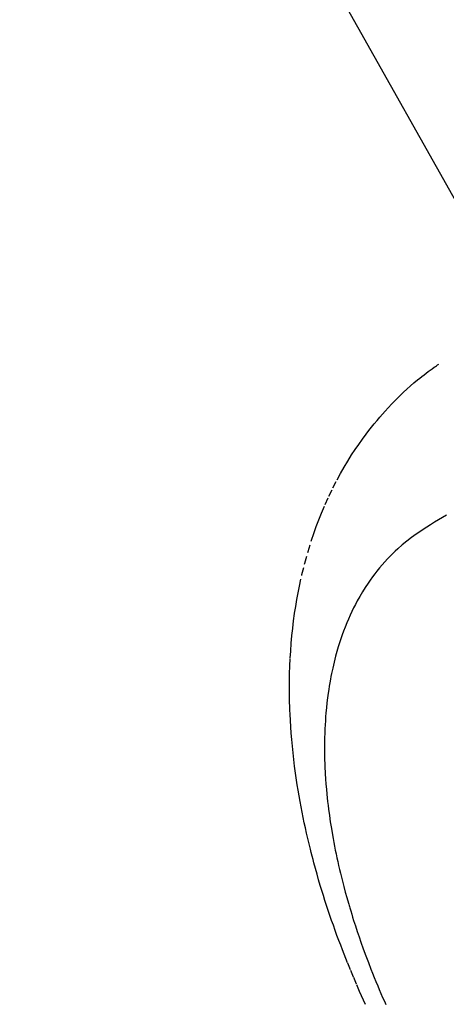
# Model space of a CAD drawing. Units: millimetres. Extents: x -109 to 26472, y -120 to 8847.
# Drawn here: x 16668 to 16683, y 7140 to 7173 of the extents above; entities that cross this region are included whole.
import ezdxf

# ---------------------------------------------------------------- set-up
doc = ezdxf.new("R2010")
doc.units = ezdxf.units.MM
doc.linetypes.add('HIDDEN', pattern=[0.375, 0.25, -0.125])
doc.layers.get('DEFPOINTS').update_dxf_attribs({"color": 146})
doc.layers.add('150-機器', color=8, linetype='Continuous')
doc.layers.add('160-文字', color=254, linetype='Continuous')
doc.styles.add('KH001', font='txt')
doc.dimstyles.new('KH1xx015', dxfattribs={"dimscale": 10, "dimtxt": 3.8, "dimasz": 0.8, "dimexe": 0.3, "dimexo": 1.2, "dimgap": 0.5, "dimtad": 3, "dimdec": 1, "dimdsep": 46, "dimlunit": 6, "dimtxsty": 'KH001', "dimblk": 'DOT', "dimcen": 1, "dimdle": 1, "dimclrd": 256, "dimclre": 256, "dimclrt": 256, "dimadec": 0, "dimazin": 0, "dimtfac": 1, "dimtdec": 1, "dimtix": 1, "dimtmove": 2, "dimatfit": 3, "dimldrblk": 'CLOSEDBLANK', "dimfxl": 1, "dimtolj": 1, "dimtzin": 0, "dimlwd": -1, "dimlwe": -1, "dimarcsym": 0})
doc.dimstyles.new('KH1xx030', dxfattribs={"dimscale": 30, "dimtxt": 2, "dimasz": 0.6, "dimexe": 0.3, "dimexo": 1.2, "dimgap": 0.5, "dimtad": 3, "dimdec": 1, "dimdsep": 46, "dimlunit": 6, "dimtxsty": 'KH001', "dimblk": 'DOT', "dimcen": 1, "dimdle": 1, "dimclrd": 256, "dimclre": 256, "dimclrt": 256, "dimadec": 0, "dimazin": 0, "dimtfac": 1, "dimtdec": 1, "dimtix": 1, "dimtmove": 2, "dimatfit": 3, "dimldrblk": 'CLOSEDBLANK', "dimfxl": 1, "dimtolj": 1, "dimtzin": 0, "dimlwd": -1, "dimlwe": -1, "dimarcsym": 0})

# ---------------------------------------------------------------- blocks, each defined once
blk = doc.blocks.new('F402_H')
at = {"layer": '150-機器', "color": 13, "linetype": 'HIDDEN'}
for points in [[(-239.078, -159.712), (-239.146, -159.563), (-239.213, -159.414), (-239.28, -159.264), (-239.387, -159.019), (-239.492, -158.773), (-239.595, -158.527), (-239.697, -158.279), (-239.757, -158.129), (-239.816, -157.979), (-239.875, -157.828), (-239.933, -157.677), (-239.998, -157.506), (-240.061, -157.334), (-240.124, -157.161), (-240.185, -156.988), (-240.245, -156.817), (-240.304, -156.644), (-240.363, -156.472), (-240.42, -156.299), (-240.475, -156.127), (-240.53, -155.955), (-240.583, -155.783), (-240.635, -155.61), (-240.693, -155.417), (-240.748, -155.223), (-240.803, -155.029), (-240.855, -154.835), (-240.887, -154.717), (-240.917, -154.599), (-240.948, -154.48), (-240.977, -154.362), (-241.022, -154.18), (-241.065, -153.998), (-241.107, -153.815), (-241.148, -153.633), (-241.187, -153.451), (-241.225, -153.27), (-241.262, -153.089), (-241.297, -152.907), (-241.333, -152.716), (-241.366, -152.524), (-241.399, -152.333), (-241.429, -152.141), (-241.454, -151.982), (-241.477, -151.823), (-241.499, -151.664), (-241.52, -151.505), (-241.549, -151.275), (-241.575, -151.044), (-241.599, -150.812), (-241.621, -150.581), (-241.638, -150.362), (-241.654, -150.144), (-241.667, -149.925), (-241.678, -149.706), (-241.684, -149.572), (-241.689, -149.437), (-241.693, -149.303), (-241.696, -149.169), (-241.699, -148.954), (-241.699, -148.739), (-241.697, -148.525), (-241.693, -148.31), (-241.684, -148.047), (-241.672, -147.784), (-241.656, -147.522), (-241.636, -147.26), (-241.613, -147.002), (-241.586, -146.744), (-241.555, -146.487), (-241.52, -146.23), (-241.484, -145.996), (-241.445, -145.762), (-241.402, -145.53), (-241.356, -145.298), (-241.267, -144.898), (-241.169, -144.502), (-241.059, -144.108), (-240.938, -143.717), (-240.858, -143.479), (-240.774, -143.243), (-240.685, -143.009), (-240.592, -142.776), (-240.469, -142.485), (-240.339, -142.197), (-240.201, -141.913), (-240.057, -141.632), (-239.938, -141.414), (-239.815, -141.198), (-239.688, -140.986), (-239.556, -140.776), (-239.436, -140.592), (-239.313, -140.412), (-239.186, -140.233), (-239.057, -140.057), (-238.965, -139.936), (-238.871, -139.817), (-238.776, -139.699), (-238.679, -139.582), (-238.586, -139.473), (-238.492, -139.366), (-238.397, -139.26), (-238.3, -139.155), (-238.281, -139.134), (-238.262, -139.114), (-238.242, -139.093), (-238.223, -139.073), (-238.111, -138.956), (-237.997, -138.842), (-237.882, -138.728), (-237.766, -138.616), (-237.648, -138.506), (-237.528, -138.398), (-237.407, -138.292), (-237.284, -138.189), (-237.21, -138.128), (-237.136, -138.069), (-237.061, -138.011), (-236.986, -137.953), (-236.917, -137.902), (-236.849, -137.852), (-236.779, -137.802), (-236.71, -137.753), (-236.671, -137.726), (-236.632, -137.699), (-236.593, -137.672), (-236.553, -137.646)], [(-236.29, -142.845), (-236.429, -142.928), (-236.567, -143.011), (-236.705, -143.097), (-236.841, -143.183), (-236.964, -143.262), (-237.086, -143.342), (-237.207, -143.424), (-237.327, -143.507), (-237.491, -143.625), (-237.652, -143.748), (-237.809, -143.876), (-237.962, -144.008), (-238.055, -144.093), (-238.147, -144.18), (-238.236, -144.27), (-238.324, -144.361), (-238.416, -144.461), (-238.507, -144.564), (-238.595, -144.668), (-238.682, -144.775), (-238.762, -144.877), (-238.84, -144.981), (-238.916, -145.086), (-238.989, -145.192), (-239.089, -145.342), (-239.184, -145.495), (-239.275, -145.65), (-239.363, -145.807), (-239.427, -145.927), (-239.488, -146.048), (-239.548, -146.17), (-239.605, -146.293), (-239.666, -146.43), (-239.725, -146.567), (-239.78, -146.706), (-239.834, -146.845), (-239.883, -146.98), (-239.93, -147.115), (-239.974, -147.252), (-240.017, -147.389), (-240.041, -147.469), (-240.064, -147.549), (-240.087, -147.629), (-240.109, -147.71), (-240.135, -147.812), (-240.161, -147.916), (-240.186, -148.019), (-240.209, -148.122), (-240.23, -148.218), (-240.25, -148.313), (-240.269, -148.408), (-240.287, -148.504), (-240.308, -148.624), (-240.328, -148.743), (-240.347, -148.863), (-240.365, -148.984), (-240.387, -149.152), (-240.408, -149.32), (-240.426, -149.489), (-240.442, -149.658), (-240.453, -149.797), (-240.462, -149.937), (-240.471, -150.076), (-240.477, -150.216), (-240.483, -150.37), (-240.488, -150.525), (-240.49, -150.679), (-240.491, -150.834), (-240.491, -150.98), (-240.489, -151.126), (-240.486, -151.273), (-240.481, -151.419), (-240.478, -151.505), (-240.474, -151.592), (-240.47, -151.679), (-240.465, -151.765), (-240.454, -151.941), (-240.441, -152.117), (-240.426, -152.293), (-240.409, -152.469), (-240.396, -152.597), (-240.382, -152.725), (-240.367, -152.853), (-240.351, -152.981), (-240.322, -153.203), (-240.29, -153.424), (-240.255, -153.645), (-240.218, -153.866), (-240.194, -153.998), (-240.17, -154.13), (-240.145, -154.262), (-240.119, -154.394), (-240.091, -154.527), (-240.063, -154.66), (-240.034, -154.793), (-240.004, -154.926), (-239.973, -155.061), (-239.941, -155.195), (-239.908, -155.329), (-239.875, -155.464), (-239.826, -155.654), (-239.775, -155.844), (-239.723, -156.033), (-239.669, -156.222), (-239.657, -156.263), (-239.645, -156.303), (-239.633, -156.344), (-239.62, -156.385), (-239.587, -156.494), (-239.554, -156.603), (-239.521, -156.712), (-239.487, -156.821), (-239.426, -157.009), (-239.365, -157.196), (-239.301, -157.383), (-239.236, -157.57), (-239.153, -157.803), (-239.068, -158.035), (-238.98, -158.267), (-238.891, -158.498), (-238.834, -158.642), (-238.776, -158.786), (-238.717, -158.929), (-238.658, -159.073), (-238.602, -159.205), (-238.545, -159.338), (-238.487, -159.471), (-238.429, -159.603), (-238.38, -159.713)]]:
    blk.add_lwpolyline(points, dxfattribs=at)
blk = doc.blocks.new('_Dot')
at = {"color": 0, "linetype": 'ByBlock', "lineweight": -2}
blk.add_line((-0.5, 0), (-1, 0), dxfattribs=at)
at = {"color": 0, "linetype": 'ByBlock', "const_width": 0.5}
blk.add_lwpolyline([(-0.25, 0, 1), (0.25, 0, 1)], format="xyb", close=True, dxfattribs=at)
blk = doc.blocks.new('*D732')
at = {"layer": 'DEFPOINTS', "transparency": 16777216}
for p, q in [((16608.928, 7247.046), (16608.928, 7043.157)), ((16718.928, 7247.046), (16718.928, 7043.157)), ((16616.928, 7046.157), (16710.928, 7046.157))]:
    blk.add_line(p, q, dxfattribs=at)
at = {"layer": 'DEFPOINTS', "color": 0, "transparency": 16777216}
for p in [(16608.928, 7259.046), (16718.928, 7259.046), (16718.928, 7046.157)]:
    blk.add_point(p, dxfattribs=at)
at = {"layer": 'DEFPOINTS', "transparency": 16777216, "xscale": 8, "yscale": 8, "zscale": 8, "rotation": 180}
blk.add_blockref('_Dot', (16608.928, 7046.157), dxfattribs=at)
at = {"layer": 'DEFPOINTS', "transparency": 16777216, "xscale": 8, "yscale": 8, "zscale": 8}
blk.add_blockref('_Dot', (16718.928, 7046.157), dxfattribs=at)
at = {"layer": 'DEFPOINTS', "transparency": 16777216, "insert": (16663.928, 7070.157), "char_height": 38, "attachment_point": 5, "style": 'KH001'}
blk.add_mtext('\\A1;110', dxfattribs=at)
blk = doc.blocks.new('_ClosedBlank')
at = {"color": 0, "linetype": 'ByBlock', "lineweight": -2}
for p, q in [((-1, 0.1667), (0, 0)), ((-1, 0.1667), (-1, -0.1667)), ((0, 0), (-1, -0.1667))]:
    blk.add_line(p, q, dxfattribs=at)

msp = doc.modelspace()

# ---------------------------------------------------------------- block references
at = {"layer": '150-機器'}
msp.add_blockref('F402_H', (16918.928, 7299.256), dxfattribs=at)

# ---------------------------------------------------------------- dimensions: what is measured, and where the dimension line sits
at = {"layer": 'DEFPOINTS'}
dim = msp.add_linear_dim(base=(16718.928, 7046.157), p1=(16608.928, 7259.046), p2=(16718.928, 7259.046), angle=180, dimstyle='KH1xx015', dxfattribs=at)
dim.commit()
dim.dimension.update_dxf_attribs({"geometry": '*D732', "text_midpoint": (16663.928, 7070.157)})

# ---------------------------------------------------------------- leaders
at = {"layer": '160-文字', "annotation_type": 0, "has_hookline": 1, "hookline_direction": 0, "text_width": 1009.949}
msp.add_leader([(16608.928, 7299.046), (17493.743, 5723.421), (17511.743, 5723.421)], dimstyle='KH1xx030', override={"dimgap": 0.5, "dimtad": 1}, dxfattribs=at)

doc.saveas('drawing.dxf')
